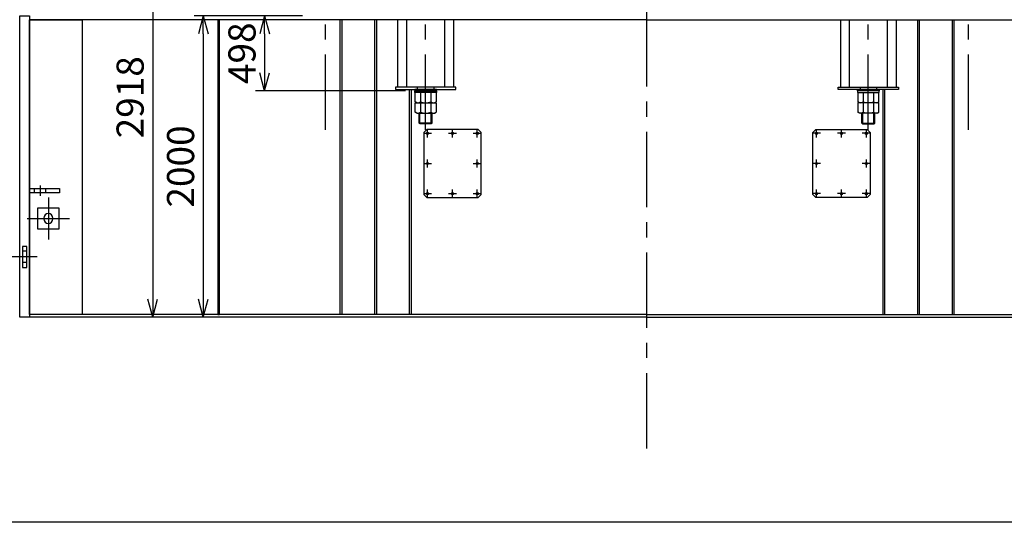
# Model space of a CAD drawing. Units: millimetres. Extents: x 0 to 22740, y 0 to 15960.
# Drawn here: x 3281 to 9811, y 0 to 3333 of the extents above; entities that cross this region are included whole.
import ezdxf

# ---------------------------------------------------------------- set-up
doc = ezdxf.new("R2010")
doc.units = ezdxf.units.MM
doc.header["$LTSCALE"] = 400
doc.linetypes.add('CENTER', pattern=[2, 1.25, -0.25, 0.25, -0.25])
doc.linetypes.add('HIDDEN', pattern=[0.375, 0.25, -0.125])
for name, color, linetype in [('1', 4, 'Continuous'), ('CENTER', 1, 'CENTER'), ('GAWA', 2, 'Continuous'), ('HIDDEN', 3, 'HIDDEN'), ('SCALE', 4, 'Continuous')]:
    doc.layers.add(name, color=color, linetype=linetype)
doc.styles.get("Standard").update_dxf_attribs({"font": 'TXT', "bigfont": 'BIGFONT'})
doc.dimstyles.get("Standard").update_dxf_attribs({"dimscale": 50, "dimtxt": 3, "dimasz": 2, "dimexe": 1, "dimexo": 1, "dimgap": 1, "dimtad": 3, "dimrnd": 0.1, "dimdsep": 46, "dimtxsty": 'Standard', "dimblk": 'AR_OPEN', "dimcen": 0, "dimclrd": 256, "dimclre": 256, "dimclrt": 7, "dimadec": 0, "dimazin": 0, "dimtfac": 1, "dimtmove": 0, "dimatfit": 0, "dimldrblk": 'AR_OPEN', "dimfxl": 1, "dimtvp": 1, "dimtolj": 1, "dimarcsym": 0})

# ---------------------------------------------------------------- blocks, each defined once
blk = doc.blocks.new('AR_OPEN')
at = {"color": 0}
for p, q in [((0, 0), (-1, 0.268)), ((-1, 0), (0, 0)), ((0, 0), (-1, -0.268))]:
    blk.add_line(p, q, dxfattribs=at)
blk = doc.blocks.new('*D31')
at = {"layer": 'SCALE', "lineweight": -2}
for p, q in [((1681, 2929.7), (1681, 6840.8)), ((3281, 3419.7), (3281, 6840.8)), ((3161, 6780.8), (1801, 6780.8))]:
    blk.add_line(p, q, dxfattribs=at)
at = {"layer": 'SCALE', "lineweight": -2, "xscale": 120, "yscale": 120, "zscale": 120, "rotation": 180}
blk.add_blockref('AR_OPEN', (1681, 6780.8), dxfattribs=at)
at = {"layer": 'SCALE', "lineweight": -2, "xscale": 120, "yscale": 120, "zscale": 120}
blk.add_blockref('AR_OPEN', (3281, 6780.8), dxfattribs=at)
at = {"layer": 'SCALE', "color": 7, "insert": (2481, 6780.8), "char_height": 180, "attachment_point": 5}
blk.add_mtext('\\A1;1600\\P(1100,1350)', dxfattribs=at)
blk = doc.blocks.new('*D46')
at = {"layer": 'SCALE', "lineweight": -2}
for p, q in [((5156, 3359.7), (4845.1, 3359.7)), ((4905.1, 3239.7), (4905.1, 2981.7)), ((5840.5, 2861.7), (4845.1, 2861.7))]:
    blk.add_line(p, q, dxfattribs=at)
at = {"layer": 'SCALE', "lineweight": -2, "xscale": 120, "yscale": 120, "zscale": 120}
for p, rotation in [((4905.1, 3359.7), 90), ((4905.1, 2861.7), 270)]:
    blk.add_blockref('AR_OPEN', p, dxfattribs=dict(at, rotation=rotation))
at = {"layer": 'SCALE', "color": 7, "insert": (4755.1, 3110.7), "char_height": 180, "attachment_point": 5, "rotation": 90}
blk.add_mtext('\\A1;498', dxfattribs=at)
blk = doc.blocks.new('ZW1A3')
blk.add_lwpolyline([(0, 3), (0, 269), (379, 269), (379, 3)], close=True)
blk = doc.blocks.new('*D60')
at = {"layer": 'SCALE', "lineweight": -2}
for p, q in [((5156, 3359.7), (4438, 3359.7)), ((4498, 3239.7), (4498, 1479.7)), ((5156, 1359.7), (4438, 1359.7))]:
    blk.add_line(p, q, dxfattribs=at)
at = {"layer": 'SCALE', "lineweight": -2, "xscale": 120, "yscale": 120, "zscale": 120}
for p, rotation in [((4498, 3359.7), 90), ((4498, 1359.7), 270)]:
    blk.add_blockref('AR_OPEN', p, dxfattribs=dict(at, rotation=rotation))
at = {"layer": 'SCALE', "color": 7, "insert": (4348, 2359.7), "char_height": 180, "attachment_point": 5, "rotation": 90}
blk.add_mtext('\\A1;2000', dxfattribs=at)
blk = doc.blocks.new('*D61')
at = {"layer": 'SCALE', "lineweight": -2}
for p, q in [((5281, 4277.7), (4103.4, 4277.7)), ((4163.4, 4157.7), (4163.4, 1479.7)), ((5333.5, 1359.7), (4103.4, 1359.7))]:
    blk.add_line(p, q, dxfattribs=at)
at = {"layer": 'SCALE', "lineweight": -2, "xscale": 120, "yscale": 120, "zscale": 120}
for p, rotation in [((4163.4, 4277.7), 90), ((4163.4, 1359.7), 270)]:
    blk.add_blockref('AR_OPEN', p, dxfattribs=dict(at, rotation=rotation))
at = {"layer": 'SCALE', "color": 7, "insert": (4013.4, 2818.7), "char_height": 180, "attachment_point": 5, "rotation": 90}
blk.add_mtext('\\A1;2918', dxfattribs=at)
blk = doc.blocks.new('固定ピン穴')
for p, q in [((-60, -5), (-60, 5)), ((60, -5), (60, 5))]:
    blk.add_line(p, q)
for centre, start, end in [((0, 5), 0, 180), ((0, -5), 180, 0)]:
    blk.add_arc(centre, 60, start, end)
blk = doc.blocks.new('水抜きPL b')
for points in [[(-72.5, -9), (72.5, -9), (72.5, 0), (-72.5, 0)], [(-6, -9), (6, -9), (6, 0), (-6, 0)]]:
    blk.add_lwpolyline(points, close=True)
at = {"layer": 'HIDDEN'}
blk.add_lwpolyline([(-45, -9), (45, -9), (45, 0), (-45, 0)], close=True, dxfattribs=at)

msp = doc.modelspace()

# ---------------------------------------------------------------- linework, layer by layer
for p, q in [((7441.033, 3331.708), (3346.033, 3331.708)), ((5405.033, 3331.708), (5405.033, 1378.708)), ((5417.033, 3331.708), (5417.033, 1378.708)), ((5635.033, 3331.708), (5635.033, 1378.708)), ((5647.033, 3331.708), (5647.033, 1378.708)), ((5787.689, 3331.708), (5787.689, 2886.708)), ((5847.145, 3331.708), (5847.145, 2886.708)), ((6098.92, 3331.708), (6098.92, 2886.708)), ((6158.376, 3331.708), (6158.376, 2886.708)), ((7441.033, 3331.708), (11536.033, 3331.708)), ((8723.689, 3331.708), (8723.689, 2886.708)), ((8783.145, 3331.708), (8783.145, 2886.708)), ((9034.92, 3331.708), (9034.92, 2886.708)), ((9094.376, 3331.708), (9094.376, 2886.708)), ((9235.033, 3331.708), (9235.033, 1378.708)), ((9247.033, 3331.708), (9247.033, 1378.708)), ((9465.033, 3331.708), (9465.033, 1378.708)), ((9477.033, 3331.708), (9477.033, 1378.708)), ((5918.033, 2886.708), (5918.033, 2870.708)), ((6028.033, 2886.708), (6028.033, 2870.708)), ((8854.033, 2886.708), (8854.033, 2870.708)), ((8964.033, 2886.708), (8964.033, 2870.708)), ((5865.033, 2870.708), (5865.033, 1378.708)), ((5877.033, 2870.708), (5877.033, 1378.708)), ((5903.533, 2788.348), (5903.533, 2849.708)), ((5938.283, 2849.708), (5938.283, 2788.348)), ((6007.783, 2849.708), (6007.783, 2788.348)), ((6042.533, 2849.708), (6042.533, 2788.348)), ((8839.533, 2849.708), (8839.533, 2788.348)), ((8874.283, 2849.708), (8874.283, 2788.348)), ((8943.783, 2849.708), (8943.783, 2788.348)), ((8978.533, 2788.348), (8978.533, 2849.708)), ((9005.033, 2870.708), (9005.033, 1378.708)), ((9017.033, 2870.708), (9017.033, 1378.708)), ((5915.033, 2781.708), (5903.533, 2788.348)), ((5903.533, 2720.348), (5903.533, 2781.708)), ((5903.533, 2781.708), (6042.533, 2781.708)), ((5938.283, 2781.708), (5938.283, 2720.348)), ((6007.783, 2781.708), (6007.783, 2720.348)), ((6031.033, 2781.708), (6042.533, 2788.348)), ((6042.533, 2781.708), (6042.533, 2720.348)), ((8851.033, 2781.708), (8839.533, 2788.348)), ((8839.533, 2781.708), (8839.533, 2720.348)), ((8978.533, 2781.708), (8839.533, 2781.708)), ((8874.283, 2781.708), (8874.283, 2720.348)), ((8943.783, 2781.708), (8943.783, 2720.348)), ((8967.033, 2781.708), (8978.533, 2788.348)), ((8978.533, 2720.348), (8978.533, 2781.708)), ((5915.033, 2713.708), (5903.533, 2720.348)), ((5915.033, 2713.708), (6031.033, 2713.708)), ((5930.533, 2647.708), (5930.533, 2713.708)), ((6015.533, 2647.708), (6015.533, 2713.708)), ((6031.033, 2713.708), (6042.533, 2720.348)), ((8851.033, 2713.708), (8839.533, 2720.348)), ((8967.033, 2713.708), (8851.033, 2713.708)), ((8866.533, 2647.708), (8866.533, 2713.708)), ((8951.533, 2647.708), (8951.533, 2713.708)), ((8967.033, 2713.708), (8978.533, 2720.348)), ((6015.533, 2647.708), (5930.533, 2647.708)), ((5936.533, 2641.708), (5930.533, 2647.708)), ((6009.533, 2641.708), (5936.533, 2641.708)), ((6015.533, 2647.708), (6009.533, 2641.708)), ((8866.533, 2647.708), (8872.533, 2641.708)), ((8866.533, 2647.708), (8951.533, 2647.708)), ((8872.533, 2641.708), (8945.533, 2641.708)), ((8945.533, 2641.708), (8951.533, 2647.708)), ((7441.033, 1378.708), (3346.033, 1378.708)), ((7441.033, 1378.708), (11536.033, 1378.708)), ((7441.033, 1359.708), (3346.033, 1359.708)), ((7441.033, 1359.708), (11536.033, 1359.708))]:
    msp.add_line(p, q)
for points in [[(3281.033, 1359.708), (3281.033, 3359.708), (3346.033, 3359.708), (3346.033, 1359.708)], [(3696.033, 1378.708), (3346.033, 1378.708), (3346.033, 3331.708), (3696.033, 3331.708)], [(4606.033, 3331.708), (4594.033, 3331.708), (4594.033, 1378.708), (4606.033, 1378.708)], [(6173.033, 2886.708), (5773.033, 2886.708), (5773.033, 2870.708), (6173.033, 2870.708)], [(8709.033, 2886.708), (9109.033, 2886.708), (9109.033, 2870.708), (8709.033, 2870.708)], [(6045.533, 2849.708), (5900.533, 2849.708), (5900.533, 2861.708), (6045.533, 2861.708)], [(8836.533, 2849.708), (8981.533, 2849.708), (8981.533, 2861.708), (8836.533, 2861.708)], [(6341.033, 2174.708), (6341.033, 2584.708), (6321.033, 2604.708), (5981.033, 2604.708), (5961.033, 2584.708), (5961.033, 2174.708), (5981.033, 2154.708), (6321.033, 2154.708)], [(8541.033, 2174.708), (8541.033, 2584.708), (8561.033, 2604.708), (8901.033, 2604.708), (8921.033, 2584.708), (8921.033, 2174.708), (8901.033, 2154.708), (8561.033, 2154.708)], [(3546.033, 2184.708), (3346.033, 2184.708), (3346.033, 2212.708), (3546.033, 2212.708)], [(3541.033, 1944.708), (3401.033, 1944.708), (3401.033, 2084.708), (3541.033, 2084.708)], [(3299.533, 1829.708), (3299.533, 1689.708), (3327.533, 1689.708), (3327.533, 1829.708)]]:
    msp.add_lwpolyline(points, close=True)
for centre in [(5986.033, 2579.708), (6151.033, 2579.708), (6316.033, 2579.708), (8566.033, 2579.708), (8731.033, 2579.708), (8896.033, 2579.708), (5986.033, 2379.708), (6316.033, 2379.708), (8566.033, 2379.708), (8896.033, 2379.708), (5986.033, 2179.708), (6151.033, 2179.708), (6316.033, 2179.708), (8566.033, 2179.708), (8731.033, 2179.708), (8896.033, 2179.708)]:
    msp.add_circle(centre, 7)
for centre, radius, start, end in [((5920.908, 2807.762), 26.054, 228.1731755, 311.8268245), ((5973.033, 2875.965), 94.257, 248.3662394, 291.6337606), ((6025.158, 2807.762), 26.054, 228.1731755, 311.8268245), ((8856.908, 2807.762), 26.054, 228.1731755, 311.8268245), ((8909.033, 2875.965), 94.257, 248.3662394, 291.6337606), ((8961.158, 2807.762), 26.054, 228.1731755, 311.8268245), ((5920.908, 2739.762), 26.054, 228.1731755, 311.8268245), ((5973.033, 2807.965), 94.257, 248.3662394, 291.6337606), ((6025.158, 2739.762), 26.054, 228.1731755, 311.8268245), ((8856.908, 2739.762), 26.054, 228.1731755, 311.8268245), ((8909.033, 2807.965), 94.257, 248.3662394, 291.6337606), ((8961.158, 2739.762), 26.054, 228.1731755, 311.8268245)]:
    msp.add_arc(centre, radius, start, end)
at = {"layer": '1'}
for p, q in [((5935.733, 2642.508), (5935.733, 2713.708)), ((6010.333, 2642.508), (6010.333, 2713.708)), ((8871.733, 2642.508), (8871.733, 2713.708)), ((8946.333, 2642.508), (8946.333, 2713.708))]:
    msp.add_line(p, q, dxfattribs=at)
at = {"layer": 'CENTER'}
for p, q in [((7441.033, 489.708), (7441.033, 6261.376)), ((5309.033, 2601.708), (5309.033, 4308.996)), ((5973.033, 2601.708), (5973.033, 4308.996)), ((8909.033, 2601.708), (8909.033, 4308.996)), ((9573.033, 2601.708), (9573.033, 4307.708)), ((5959.033, 2579.708), (6013.033, 2579.708)), ((5986.033, 2552.708), (5986.033, 2606.708)), ((6124.033, 2579.708), (6178.033, 2579.708)), ((6151.033, 2552.708), (6151.033, 2606.708)), ((6289.033, 2579.708), (6343.033, 2579.708)), ((6316.033, 2552.708), (6316.033, 2606.708)), ((8593.033, 2579.708), (8539.033, 2579.708)), ((8566.033, 2552.708), (8566.033, 2606.708)), ((8758.033, 2579.708), (8704.033, 2579.708)), ((8731.033, 2552.708), (8731.033, 2606.708)), ((8923.033, 2579.708), (8869.033, 2579.708)), ((8896.033, 2552.708), (8896.033, 2606.708)), ((5959.033, 2379.708), (6013.033, 2379.708)), ((5986.033, 2352.708), (5986.033, 2406.708)), ((6289.033, 2379.708), (6343.033, 2379.708)), ((6316.033, 2352.708), (6316.033, 2406.708)), ((8593.033, 2379.708), (8539.033, 2379.708)), ((8566.033, 2352.708), (8566.033, 2406.708)), ((8923.033, 2379.708), (8869.033, 2379.708)), ((8896.033, 2352.708), (8896.033, 2406.708)), ((3416.033, 2232.708), (3416.033, 2164.708)), ((5959.033, 2179.708), (6013.033, 2179.708)), ((5986.033, 2152.708), (5986.033, 2206.708)), ((6124.033, 2179.708), (6178.033, 2179.708)), ((6151.033, 2152.708), (6151.033, 2206.708)), ((6289.033, 2179.708), (6343.033, 2179.708)), ((6316.033, 2152.708), (6316.033, 2206.708)), ((8593.033, 2179.708), (8539.033, 2179.708)), ((8566.033, 2152.708), (8566.033, 2206.708)), ((8758.033, 2179.708), (8704.033, 2179.708)), ((8731.033, 2152.708), (8731.033, 2206.708)), ((8923.033, 2179.708), (8869.033, 2179.708)), ((8896.033, 2152.708), (8896.033, 2206.708)), ((3471.033, 2154.708), (3471.033, 1874.708)), ((3331.033, 2014.708), (3611.033, 2014.708)), ((3397.533, 1759.708), (3229.533, 1759.708))]:
    msp.add_line(p, q, dxfattribs=at)
at = {"layer": 'HIDDEN'}
for p, q in [((3378.533, 2184.708), (3378.533, 2212.708)), ((3453.533, 2184.708), (3453.533, 2212.708)), ((3327.533, 1797.208), (3299.533, 1797.208)), ((3327.533, 1722.208), (3299.533, 1722.208))]:
    msp.add_line(p, q, dxfattribs=at)

# ---------------------------------------------------------------- block references
msp.add_blockref('水抜きPL b', (5973.033, 2870.708))
at = {"xscale": -1}
msp.add_blockref('水抜きPL b', (8909.033, 2870.708), dxfattribs=at)
at = {"xscale": 0.5, "yscale": 0.5, "zscale": 0.5}
msp.add_blockref('固定ピン穴', (3471.033, 2014.708), dxfattribs=at)
at = {"layer": 'GAWA', "xscale": 60, "yscale": 60, "zscale": 60}
msp.add_blockref('ZW1A3', (0, -180), dxfattribs=at)

# ---------------------------------------------------------------- dimensions: what is measured, and where the dimension line sits
at = {"layer": 'SCALE'}
dim = msp.add_linear_dim(base=(1681.033, 6780.779), p1=(3281.033, 3359.708), p2=(1681.033, 2869.708), angle=180, text='<>\\X(1100,1350)', dimstyle='Standard', override={"dimscale": 60, "dimtfill": 0}, dxfattribs=at)
dim.commit()
dim.dimension.update_dxf_attribs({"geometry": '*D31', "text_midpoint": (2481.033, 6780.779), "dimtype": 160})
for base, p1, p2, picture, middle in [((4163.383, 1359.708), (5341.033, 4277.708), (5393.533, 1359.708), '*D61', (4013.383, 2818.708)), ((4497.958, 1359.708), (5216.033, 3359.708), (5216.033, 1359.708), '*D60', (4347.958, 2359.708))]:
    dim = msp.add_linear_dim(base=base, p1=p1, p2=p2, angle=90, dimstyle='Standard', override={"dimscale": 60}, dxfattribs=at)
    dim.commit()
    dim.dimension.update_dxf_attribs({"geometry": picture, "text_midpoint": middle})
dim = msp.add_linear_dim(base=(4905.111, 2861.708), p1=(5216.033, 3359.708), p2=(5900.533, 2861.708), angle=90, dimstyle='Standard', override={"dimscale": 60}, dxfattribs=at)
dim.commit()
dim.dimension.update_dxf_attribs({"geometry": '*D46', "text_midpoint": (4905.111, 3110.708), "dimtype": 160})

doc.saveas('drawing.dxf')
